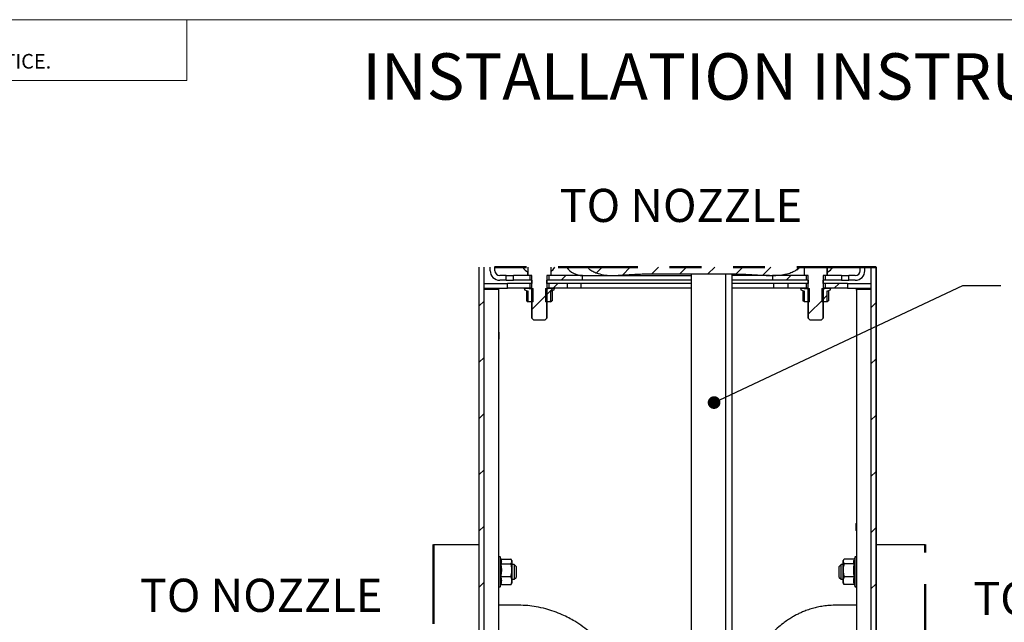
# Model space of a CAD drawing. Units: inches. Extents: x 0.2 to 10.8, y 0.2 to 8.2.
# Drawn here: x 3.3 to 6.4, y 6.3 to 8.2 of the extents above; entities that cross this region are included whole.
import ezdxf

# ---------------------------------------------------------------- set-up
doc = ezdxf.new("R2010")
doc.units = ezdxf.units.IN
doc.header["$MEASUREMENT"] = 0
doc.linetypes.add('PHANTOM', pattern=[0.5, 0.25, -0.05, 0.05, -0.05, 0.05, -0.05])
for name, color, linetype, lineweight in [('BORDER', 7, 'Continuous', 35), ('DIM', 7, 'Continuous', 25), ('TXT', 7, 'PHANTOM', 50)]:
    doc.layers.add(name, color=color, linetype=linetype, lineweight=lineweight)
doc.styles.add('SLDTEXTSTYLE0', font='ARIAL.TTF', dxfattribs={"width": 0.948})
doc.styles.add('SLDTEXTSTYLE1', font='ARIALBD.TTF', dxfattribs={"width": 0.948})
doc.styles.add('SLDTEXTSTYLE2', font='ARIAL.TTF')
doc.styles.get("Standard").update_dxf_attribs({"font": 'ARIAL.TTF'})
doc.dimstyles.new('SLDDIMSTYLE0', dxfattribs={"dimtxt": 0.18, "dimasz": 0.04, "dimexe": 0, "dimexo": 0.0625, "dimgap": 0, "dimtad": 0, "dimtih": 1, "dimtoh": 1, "dimdec": 0, "dimrnd": 1e-09, "dimzin": 0, "dimdsep": 46, "dimlunit": 5, "dimtxsty": 'Standard', "dimblk1": 'DOT', "dimblk2": 'DOT', "dimsah": 1, "dimcen": 0.09, "dimadec": 0, "dimazin": 0, "dimtfac": 0.04, "dimtdec": 0, "dimtofl": 0, "dimtmove": 0, "dimatfit": 3, "dimldrblk": 'DOT', "dimfxl": 0, "dimfrac": 2, "dimtolj": 1, "dimtzin": 0, "dimarcsym": 0})

# ---------------------------------------------------------------- blocks, each defined once
blk = doc.blocks.new('SW_NOTE_0_7')
at = {"color": 0, "linetype": 'Continuous', "lineweight": 0, "char_height": 0.046, "attachment_point": 1, "style": 'SLDTEXTSTYLE2'}
for s, insert in [('THIS DOCUMENT IS TRUE AND CORRECT AT TIME OF PUBLICATION. CONTINUED PRODUCT', (0, 0.0593)), ('IMPROVEMENTS MAKE SPECIFICATIONS AND MEASUREMENTS SUBJECT TO CHANGE WITHOUT NOTICE.', (0, -0.0171))]:
    blk.add_mtext(s, dxfattribs=dict(at, insert=insert))
blk = doc.blocks.new('SW_HATCH_0')
at = {"color": 0, "linetype": 'Continuous', "lineweight": 18}
for p, q in [((0.3716, 0.1064), (0.3538, 0.0886)), ((0.4599, 0.1064), (0.4356, 0.082)), ((0.5483, 0.1064), (0.5271, 0.0852)), ((0.6367, 0.1064), (0.6155, 0.0852)), ((0.7251, 0.1064), (0.7039, 0.0852)), ((0.8135, 0.1064), (0.7923, 0.0852)), ((0.9019, 0.1064), (0.8769, 0.0815)), ((0.9903, 0.1064), (0.9814, 0.0975)), ((0.2573, 0.0805), (0.2423, 0.0655)), ((0.9644, 0.0805), (0.9494, 0.0655)), ((0.2165, 0.0397), (0.193, 0.0162)), ((0.2323, 0.0555), (0.2173, 0.0406)), ((1.1162, 0.0555), (1.1012, 0.0406)), ((0, 0), (-0.0151, -0.0151)), ((0.1973, 0.0205), (0.1506, -0.0262)), ((1.066, 0.0054), (1.0193, -0.0413)), ((1.0777, 0.0171), (1.0618, 0.0011)), ((1.2317, -0.0057), (1.2166, -0.0209)), ((0, -0.1768), (-0.0151, -0.1919)), ((1.2317, -0.1825), (1.2166, -0.1976)), ((0, -0.3536), (-0.0151, -0.3687)), ((1.2317, -0.3593), (1.2166, -0.3744)), ((0, -0.5303), (-0.0151, -0.5454)), ((1.2317, -0.5361), (1.2166, -0.5512)), ((0, -0.7071), (-0.0151, -0.7222)), ((1.2317, -0.7128), (1.2166, -0.728)), ((0, -0.8839), (-0.0151, -0.899)), ((1.2317, -0.8896), (1.2166, -0.9047)), ((0, -1.0607), (-0.0151, -1.0758)), ((1.2317, -1.0664), (1.2166, -1.0815)), ((0, -1.2374), (-0.0151, -1.2526)), ((1.2317, -1.2432), (1.2166, -1.2583)), ((0, -1.4142), (-0.0151, -1.4293)), ((1.2317, -1.4199), (1.2166, -1.4351)), ((0, -1.591), (-0.0151, -1.6061)), ((1.2317, -1.5967), (1.2166, -1.6118)), ((0, -1.7678), (-0.0151, -1.7829)), ((1.2317, -1.7735), (1.2166, -1.7886)), ((0, -1.9445), (-0.0151, -1.9597)), ((1.2317, -1.9503), (1.2166, -1.9654)), ((0, -2.1213), (-0.0151, -2.1364)), ((1.2317, -2.1271), (1.2166, -2.1422)), ((0, -2.2981), (-0.0151, -2.3132)), ((1.2317, -2.3038), (1.2166, -2.3189)), ((0, -2.4749), (-0.0151, -2.49)), ((1.2317, -2.4806), (1.2166, -2.4957)), ((0, -2.6517), (-0.0151, -2.6668)), ((1.2317, -2.6574), (1.2166, -2.6725)), ((0, -2.8284), (-0.0151, -2.8435)), ((1.2317, -2.8342), (1.2166, -2.8493)), ((0, -3.0052), (-0.0151, -3.0203)), ((1.2317, -3.0109), (1.2166, -3.0261)), ((0, -3.182), (-0.0151, -3.1971)), ((1.2317, -3.1877), (1.2166, -3.2028)), ((0, -3.3588), (-0.0151, -3.3739)), ((1.2317, -3.3645), (1.2166, -3.3796)), ((0, -3.5355), (-0.0151, -3.5507)), ((1.2317, -3.5413), (1.2166, -3.5564)), ((0, -3.7123), (-0.0151, -3.7274)), ((1.2317, -3.718), (1.2166, -3.7332)), ((0, -3.8891), (-0.0151, -3.9042)), ((1.2317, -3.8948), (1.2166, -3.9099)), ((0, -4.0659), (-0.0151, -4.081)), ((1.2317, -4.0716), (1.2166, -4.0867)), ((0, -4.2426), (-0.0151, -4.2578)), ((1.2317, -4.2484), (1.2166, -4.2635)), ((0, -4.4194), (-0.0151, -4.4345)), ((1.2317, -4.4251), (1.2166, -4.4403)), ((0.1198, -4.4764), (0.078, -4.5182)), ((0.2904, -4.4825), (0.2547, -4.5182)), ((0.9948, -4.4853), (0.9618, -4.5182)), ((1.1855, -4.4714), (1.1386, -4.5182)), ((-0.0988, -4.5182), (-0.159, -4.5785)), ((0.078, -4.5182), (0.0155, -4.5807)), ((0.2547, -4.5182), (0.1922, -4.5807)), ((0.4315, -4.5182), (0.369, -4.5807)), ((0.6083, -4.5182), (0.5458, -4.5807)), ((0.7851, -4.5182), (0.7226, -4.5807)), ((0.9618, -4.5182), (0.8993, -4.5807)), ((1.1386, -4.5182), (1.0761, -4.5807)), ((1.3154, -4.5182), (1.2529, -4.5807))]:
    blk.add_line(p, q, dxfattribs=at)
blk = doc.blocks.new('_Dot')
at = {"color": 0, "linetype": 'ByBlock', "lineweight": -2}
blk.add_line((-0.5, 0), (-1, 0), dxfattribs=at)
at = {"color": 0, "linetype": 'ByBlock', "const_width": 0.5}
blk.add_lwpolyline([(-0.25, 0, 1), (0.25, 0, 1)], format="xyb", close=True, dxfattribs=at)

msp = doc.modelspace()

# ---------------------------------------------------------------- linework, layer by layer
at = {"color": 7, "linetype": 'Continuous', "lineweight": 18}
for p in [(3.8099, 8.1921), (0.3299, 8)]:
    msp.add_line(p, (3.8099, 8.0008), dxfattribs=at)
at = {"color": 7, "linetype": 'PHANTOM', "lineweight": 50}
for p, q in [((5.9777, 7.4141), (4.7277, 7.4141)), ((4.5854, 6.543), (4.5854, 6.168)), ((6.1308, 6.168), (6.1308, 6.543))]:
    msp.add_line(p, q, dxfattribs=at)
at = {"color": 7, "linetype": 'Continuous', "lineweight": 25}
for p, q in [((4.7277, 7.4141), (4.7277, 2.7895)), ((4.7293, 2.7895), (4.7293, 7.4141)), ((4.7444, 2.7895), (4.7444, 7.4141)), ((4.7637, 7.4032), (4.7637, 7.4141)), ((4.7787, 7.4032), (4.7787, 7.4141)), ((4.8821, 7.3902), (4.8821, 7.3987)), ((4.8832, 7.3902), (4.8832, 7.4141)), ((4.954, 7.4141), (4.954, 7.3902)), ((4.9558, 7.3902), (4.9558, 7.4141)), ((5.752, 7.3902), (5.752, 7.4141)), ((5.8226, 7.4141), (5.8226, 7.3902)), ((5.8241, 7.3902), (5.8241, 7.4141)), ((5.9267, 7.4032), (5.9267, 7.4141)), ((5.9417, 7.4032), (5.9417, 7.4141)), ((5.961, 7.4141), (5.961, 2.7895)), ((5.9761, 7.4141), (5.9761, 2.7895)), ((5.9777, 7.4141), (5.9777, 2.7895)), ((4.8137, 7.3882), (4.7937, 7.3882)), ((4.8137, 7.3732), (4.7937, 7.3732)), ((4.8137, 7.3732), (4.8137, 7.3882)), ((4.8137, 7.3882), (4.8369, 7.3882)), ((4.8137, 7.3732), (4.8369, 7.3732)), ((4.8369, 7.3732), (4.8369, 7.3882)), ((4.889, 7.3882), (4.8369, 7.3882)), ((4.889, 7.3732), (4.8369, 7.3732)), ((4.8832, 7.3902), (4.8821, 7.3902)), ((4.8834, 7.3902), (4.8832, 7.3902)), ((4.8834, 7.3902), (4.8834, 7.3882)), ((4.8834, 7.3882), (4.8834, 7.3902)), ((4.895, 7.3882), (4.8834, 7.3882)), ((4.889, 7.3732), (4.889, 7.3882)), ((4.8949, 7.3732), (4.889, 7.3732)), ((4.8949, 7.3732), (4.8949, 7.3632)), ((4.895, 7.2538), (4.895, 7.3882)), ((4.9533, 7.3882), (4.9417, 7.3882)), ((4.9417, 7.3882), (4.9417, 7.2538)), ((4.9418, 7.3632), (4.9418, 7.3732)), ((4.9477, 7.3732), (4.9418, 7.3732)), ((4.9477, 7.3882), (4.9477, 7.3732)), ((5.0544, 7.3882), (4.9477, 7.3882)), ((5.0544, 7.3732), (4.9477, 7.3732)), ((4.954, 7.3902), (4.9533, 7.3902)), ((4.9533, 7.3902), (4.9533, 7.3882)), ((4.9558, 7.3902), (4.954, 7.3902)), ((5.0544, 7.3882), (5.1518, 7.3882)), ((5.0544, 7.3732), (5.0544, 7.3882)), ((5.3952, 7.3732), (5.0544, 7.3732)), ((5.1598, 7.3882), (5.3952, 7.3882)), ((5.2417, 7.3929), (5.5402, 7.3929)), ((5.3952, 7.3929), (5.3952, 5.7895)), ((5.504, 7.3929), (5.504, 3.5395)), ((5.524, 3.5395), (5.524, 7.3929)), ((5.6418, 7.3882), (5.524, 7.3882)), ((5.6511, 7.3732), (5.524, 7.3732)), ((5.6459, 7.3882), (5.6511, 7.3882)), ((5.6511, 7.3882), (5.6511, 7.3732)), ((5.7578, 7.3882), (5.6511, 7.3882)), ((5.7578, 7.3732), (5.6511, 7.3732)), ((5.7522, 7.3902), (5.752, 7.3902)), ((5.7522, 7.3882), (5.7522, 7.3902)), ((5.7638, 7.3882), (5.7522, 7.3882)), ((5.7578, 7.3732), (5.7578, 7.3882)), ((5.7637, 7.3732), (5.7578, 7.3732)), ((5.7637, 7.3732), (5.7637, 7.3632)), ((5.7638, 7.2538), (5.7638, 7.3882)), ((5.8221, 7.3882), (5.8105, 7.3882)), ((5.8105, 7.3882), (5.8105, 7.2538)), ((5.8105, 7.3632), (5.8105, 7.3732)), ((5.8164, 7.3732), (5.8105, 7.3732)), ((5.8164, 7.3882), (5.8164, 7.3732)), ((5.8685, 7.3882), (5.8164, 7.3882)), ((5.8685, 7.3732), (5.8164, 7.3732)), ((5.8221, 7.3882), (5.8221, 7.3902)), ((5.8226, 7.3902), (5.8221, 7.3902)), ((5.8221, 7.3902), (5.8221, 7.3882)), ((5.8241, 7.3902), (5.8226, 7.3902)), ((5.8685, 7.3882), (5.8685, 7.3732)), ((5.8685, 7.3882), (5.8918, 7.3882)), ((5.8685, 7.3732), (5.8918, 7.3732)), ((5.8918, 7.3732), (5.8918, 7.3882)), ((5.9117, 7.3882), (5.8918, 7.3882)), ((5.9117, 7.3732), (5.8918, 7.3732)), ((4.7444, 7.3632), (4.8181, 7.3632)), ((4.7444, 7.3483), (4.8181, 7.3483)), ((4.7444, 7.3457), (4.7896, 7.3457)), ((4.7896, 7.3457), (4.7896, 7.342)), ((4.7896, 7.342), (4.7896, 2.8401)), ((4.8181, 7.3483), (4.8181, 7.3632)), ((4.889, 7.3632), (4.8181, 7.3632)), ((4.889, 7.3483), (4.8181, 7.3483)), ((4.8715, 7.3464), (4.8715, 7.3432)), ((4.8715, 7.3464), (4.8715, 7.3432)), ((4.8715, 7.3432), (4.8832, 7.339)), ((4.8715, 7.3432), (4.8715, 7.3432)), ((4.872, 7.3476), (4.8865, 7.348)), ((4.874, 7.3482), (4.8794, 7.3482)), ((4.8782, 7.3409), (4.8782, 7.3089)), ((4.8794, 7.3482), (4.8865, 7.348)), ((4.8794, 7.3482), (4.8822, 7.3482)), ((4.8822, 7.3482), (4.8911, 7.3479)), ((4.8832, 7.3058), (4.8832, 7.339)), ((4.8836, 7.3482), (4.8876, 7.3482)), ((4.8865, 7.348), (4.8865, 7.3472)), ((4.8865, 7.3472), (4.8903, 7.3474)), ((4.8876, 7.3482), (4.8938, 7.3479)), ((4.8876, 7.3482), (4.89, 7.3482)), ((4.889, 7.3483), (4.889, 7.3632)), ((4.8949, 7.3632), (4.889, 7.3632)), ((4.8949, 7.3483), (4.889, 7.3483)), ((4.89, 7.3482), (4.8916, 7.3482)), ((4.89, 7.3482), (4.8909, 7.3482)), ((4.8903, 7.347), (4.8903, 7.3474)), ((4.8903, 7.347), (4.8993, 7.347)), ((4.8909, 7.3482), (4.8916, 7.3482)), ((4.8911, 7.3479), (4.8911, 7.3472)), ((4.8922, 7.3482), (4.895, 7.3482)), ((4.8938, 7.3479), (4.8938, 7.3472)), ((4.8938, 7.3472), (4.895, 7.3474)), ((4.8949, 7.3483), (4.8949, 7.3482)), ((4.895, 7.3482), (4.895, 7.3482)), ((4.895, 7.3482), (4.895, 7.3482)), ((4.8993, 7.3057), (4.8993, 7.347)), ((4.9375, 7.347), (4.9375, 7.3057)), ((4.9375, 7.347), (4.9464, 7.347)), ((4.9502, 7.3482), (4.9417, 7.348)), ((4.943, 7.3482), (4.9417, 7.3482)), ((4.9477, 7.3632), (4.9418, 7.3632)), ((4.9418, 7.3482), (4.9418, 7.3483)), ((4.9477, 7.3483), (4.9418, 7.3483)), ((4.943, 7.3482), (4.9418, 7.3482)), ((4.9418, 7.3478), (4.9425, 7.3479)), ((4.9551, 7.3482), (4.9425, 7.3479)), ((4.9425, 7.3479), (4.9425, 7.3472)), ((4.9481, 7.3482), (4.943, 7.3482)), ((4.9576, 7.3482), (4.9454, 7.3479)), ((4.9454, 7.3479), (4.9454, 7.3472)), ((4.9464, 7.3478), (4.9464, 7.347)), ((4.9464, 7.3478), (4.965, 7.3473)), ((4.9477, 7.3632), (4.9477, 7.3483)), ((5.0064, 7.3632), (4.9477, 7.3632)), ((5.0064, 7.3483), (4.9477, 7.3483)), ((4.9481, 7.3482), (4.9484, 7.3482)), ((4.9502, 7.3482), (4.9492, 7.3482)), ((4.9551, 7.3482), (4.9502, 7.3482)), ((4.9535, 7.339), (4.9652, 7.3432)), ((4.9535, 7.339), (4.9535, 7.3058)), ((4.9535, 7.339), (4.9535, 7.3089)), ((4.9576, 7.3482), (4.9551, 7.3482)), ((4.9563, 7.34), (4.9652, 7.3432)), ((4.9633, 7.3482), (4.9576, 7.3482)), ((4.9586, 7.3408), (4.9586, 7.3089)), ((4.9652, 7.3432), (4.9652, 7.3464)), ((4.9652, 7.3432), (4.9652, 7.3464)), ((4.9652, 7.3432), (4.9652, 7.3432)), ((5.0064, 7.3483), (5.0064, 7.3632)), ((5.0495, 7.3632), (5.0064, 7.3632)), ((5.0495, 7.3483), (5.0064, 7.3483)), ((5.0495, 7.3483), (5.0495, 7.3632)), ((5.3952, 7.3632), (5.0495, 7.3632)), ((5.3952, 7.3483), (5.0495, 7.3483)), ((5.656, 7.3632), (5.524, 7.3632)), ((5.656, 7.3483), (5.524, 7.3483)), ((5.656, 7.3483), (5.656, 7.3632)), ((5.6991, 7.3632), (5.656, 7.3632)), ((5.6991, 7.3483), (5.656, 7.3483)), ((5.7578, 7.3632), (5.6991, 7.3632)), ((5.6991, 7.3632), (5.6991, 7.3483)), ((5.7578, 7.3483), (5.6991, 7.3483)), ((5.7402, 7.3464), (5.7402, 7.3432)), ((5.7403, 7.3432), (5.7402, 7.3432)), ((5.7403, 7.3464), (5.7403, 7.3432)), ((5.7403, 7.3432), (5.7518, 7.339)), ((5.7412, 7.3479), (5.751, 7.3481)), ((5.7423, 7.3482), (5.7478, 7.3482)), ((5.747, 7.3409), (5.747, 7.3089)), ((5.7478, 7.3482), (5.75, 7.3482)), ((5.7478, 7.3482), (5.751, 7.3481)), ((5.75, 7.3482), (5.7595, 7.3479)), ((5.7506, 7.3482), (5.7548, 7.3482)), ((5.7507, 7.3394), (5.7507, 7.3089)), ((5.751, 7.3481), (5.751, 7.3472)), ((5.751, 7.3472), (5.759, 7.3476)), ((5.7518, 7.3059), (5.7518, 7.339)), ((5.7548, 7.3482), (5.7617, 7.3479)), ((5.755, 7.3482), (5.7586, 7.3482)), ((5.7578, 7.3483), (5.7578, 7.3632)), ((5.7637, 7.3632), (5.7578, 7.3632)), ((5.7637, 7.3483), (5.7578, 7.3483)), ((5.7586, 7.3482), (5.7617, 7.3482)), ((5.759, 7.347), (5.759, 7.3476)), ((5.759, 7.347), (5.768, 7.347)), ((5.7595, 7.3479), (5.7595, 7.3472)), ((5.7617, 7.3482), (5.7638, 7.3481)), ((5.7617, 7.3479), (5.7617, 7.3472)), ((5.763, 7.3482), (5.7643, 7.3482)), ((5.7637, 7.3483), (5.7637, 7.3482)), ((5.768, 7.3057), (5.768, 7.347)), ((5.8062, 7.347), (5.8062, 7.3057)), ((5.8062, 7.347), (5.8152, 7.347)), ((5.8164, 7.3632), (5.8105, 7.3632)), ((5.8105, 7.3482), (5.8105, 7.3483)), ((5.8164, 7.3483), (5.8105, 7.3483)), ((5.8228, 7.3482), (5.8105, 7.3479)), ((5.8173, 7.3482), (5.8105, 7.348)), ((5.8146, 7.3482), (5.8105, 7.3482)), ((5.826, 7.3482), (5.8136, 7.3479)), ((5.8136, 7.3479), (5.8136, 7.3472)), ((5.8146, 7.3482), (5.815, 7.3482)), ((5.8173, 7.3482), (5.8152, 7.3482)), ((5.8152, 7.3479), (5.8152, 7.3472)), ((5.8159, 7.3479), (5.8152, 7.3479)), ((5.8152, 7.3472), (5.8152, 7.3473)), ((5.8152, 7.3473), (5.8152, 7.347)), ((5.8152, 7.3473), (5.8159, 7.3472)), ((5.8159, 7.3472), (5.8159, 7.3479)), ((5.8159, 7.3479), (5.8335, 7.3476)), ((5.8164, 7.3632), (5.8164, 7.3483)), ((5.8873, 7.3632), (5.8164, 7.3632)), ((5.8873, 7.3483), (5.8164, 7.3483)), ((5.8228, 7.3482), (5.8173, 7.3482)), ((5.8222, 7.339), (5.834, 7.3432)), ((5.8222, 7.339), (5.8222, 7.3057)), ((5.826, 7.3482), (5.8228, 7.3482)), ((5.8248, 7.3399), (5.834, 7.3432)), ((5.8317, 7.3482), (5.826, 7.3482)), ((5.8272, 7.3408), (5.8272, 7.3089)), ((5.834, 7.3432), (5.834, 7.3464)), ((5.834, 7.3432), (5.834, 7.3464)), ((5.834, 7.3432), (5.834, 7.3432)), ((5.8873, 7.3632), (5.8873, 7.3483)), ((5.8873, 7.3632), (5.961, 7.3632)), ((5.8873, 7.3483), (5.961, 7.3483)), ((5.9159, 7.3457), (5.961, 7.3457)), ((5.9159, 7.342), (5.9159, 7.3457)), ((5.9159, 7.342), (5.9159, 2.8401)), ((4.8782, 7.3089), (4.8837, 7.3068)), ((4.8804, 7.3074), (4.8832, 7.3057)), ((4.8833, 7.3057), (4.8832, 7.3058)), ((4.8993, 7.3057), (4.8833, 7.3057)), ((4.8949, 7.3057), (4.8949, 7.2538)), ((4.9534, 7.3057), (4.9375, 7.3057)), ((4.9418, 7.2538), (4.9418, 7.3057)), ((4.9535, 7.3058), (4.9534, 7.3057)), ((4.9535, 7.3057), (4.9563, 7.3074)), ((5.747, 7.3089), (5.7512, 7.3074)), ((5.7495, 7.3072), (5.752, 7.3057)), ((5.752, 7.3057), (5.7518, 7.3059)), ((5.768, 7.3057), (5.752, 7.3057)), ((5.7637, 7.3057), (5.7637, 7.2538)), ((5.8222, 7.3057), (5.8062, 7.3057)), ((5.8105, 7.2538), (5.8105, 7.3057)), ((5.8222, 7.3057), (5.8247, 7.3072)), ((5.8222, 7.3057), (5.8222, 7.3057)), ((4.895, 7.2538), (4.8949, 7.2538)), ((4.9012, 7.2476), (4.895, 7.2538)), ((4.9355, 7.2476), (4.9012, 7.2476)), ((4.9417, 7.2538), (4.9355, 7.2476)), ((4.9418, 7.2538), (4.9417, 7.2538)), ((5.7638, 7.2538), (5.7637, 7.2538)), ((5.77, 7.2476), (5.7638, 7.2538)), ((5.8043, 7.2476), (5.77, 7.2476)), ((5.8105, 7.2538), (5.8043, 7.2476)), ((5.8105, 7.2538), (5.8105, 7.2538)), ((4.7906, 7.2098), (4.7896, 7.2108)), ((4.7896, 7.1869), (4.7906, 7.1879)), ((4.7906, 7.2098), (4.7906, 7.1879)), ((5.9159, 6.6093), (5.9148, 6.6082)), ((5.9148, 6.604), (5.9148, 6.6082)), ((5.9148, 6.5864), (5.9148, 6.604)), ((5.9148, 6.5864), (5.9159, 6.5853)), ((4.5854, 6.543), (4.7277, 6.543)), ((5.9777, 6.543), (6.1308, 6.543)), ((4.7946, 6.5036), (4.7915, 6.5036)), ((4.798, 6.4943), (4.7946, 6.5036)), ((4.7946, 6.5036), (4.7946, 6.4099)), ((5.9109, 6.5036), (5.9076, 6.4946)), ((5.914, 6.5036), (5.9109, 6.5036)), ((5.9109, 6.4633), (5.9109, 6.5036)), ((4.7969, 6.4823), (4.829, 6.4823)), ((4.7971, 6.4969), (4.829, 6.4969)), ((4.7971, 6.4968), (4.829, 6.4968)), ((4.8321, 6.4919), (4.8307, 6.4943)), ((4.8321, 6.4919), (4.8321, 6.4895)), ((4.8321, 6.4895), (4.8321, 6.4623)), ((4.8387, 6.4802), (4.8321, 6.4802)), ((4.8449, 6.474), (4.8387, 6.4802)), ((4.8387, 6.4802), (4.8387, 6.4764)), ((4.8387, 6.4764), (4.8387, 6.4333)), ((4.8449, 6.474), (4.8449, 6.4712)), ((4.8449, 6.4712), (4.8449, 6.4395)), ((5.8668, 6.4802), (5.8606, 6.474)), ((5.8606, 6.4395), (5.8606, 6.474)), ((5.8734, 6.4802), (5.8668, 6.4802)), ((5.8668, 6.4333), (5.8668, 6.4802)), ((5.875, 6.4946), (5.8734, 6.4919)), ((5.8734, 6.4893), (5.8734, 6.4919)), ((5.8734, 6.4617), (5.8734, 6.4893)), ((5.9084, 6.4969), (5.8765, 6.4969)), ((5.9086, 6.4817), (5.8765, 6.4817)), ((4.7969, 6.4423), (4.829, 6.4423)), ((4.8321, 6.4623), (4.8321, 6.4295)), ((4.8387, 6.4333), (4.8449, 6.4395)), ((5.8606, 6.4395), (5.8668, 6.4333)), ((5.8734, 6.4291), (5.8734, 6.4617)), ((5.9086, 6.4416), (5.8765, 6.4416)), ((5.9109, 6.4099), (5.9109, 6.4633)), ((4.7915, 6.4099), (4.7946, 6.4099)), ((4.7946, 6.4099), (4.7971, 6.4167)), ((4.7969, 6.4167), (4.829, 6.4167)), ((4.7971, 6.4166), (4.829, 6.4166)), ((4.8305, 6.4188), (4.8307, 6.4191)), ((4.8307, 6.4191), (4.8321, 6.4216)), ((4.8321, 6.4333), (4.8387, 6.4333)), ((4.8321, 6.4295), (4.8321, 6.4216)), ((5.8668, 6.4333), (5.8734, 6.4333)), ((5.8734, 6.4216), (5.8734, 6.4291)), ((5.8734, 6.4216), (5.875, 6.4188)), ((5.9086, 6.4166), (5.8765, 6.4166)), ((5.9075, 6.4191), (5.9076, 6.4188)), ((5.9076, 6.4188), (5.9109, 6.4099)), ((5.9109, 6.4099), (5.914, 6.4099)), ((5.9159, 6.352), (5.8527, 6.352))]:
    msp.add_line(p, q, dxfattribs=at)
at = {"color": 7, "linetype": 'Continuous', "lineweight": 25, "flags": 128}
for points in [[(4.9558, 7.4019), (4.9616, 7.4072), (4.9672, 7.4141)], [(5.7617, 7.3472), (5.7629, 7.3474), (5.7638, 7.3476)], [(4.8529, 6.352), (4.7899, 6.352), (4.7896, 6.352)]]:
    msp.add_lwpolyline(points, dxfattribs=at)
at = {"color": 7, "linetype": 'Continuous', "lineweight": 25}
for centre, radius, start, end in [((4.7937, 7.4032), 0.03, 180.0006, 269.9993), ((4.7937, 7.4032), 0.015, 180.0016, 269.9994), ((4.9061, 7.439), 0.0469, 211.9674, 240.7152), ((5.054, 7.4497), 0.0615, 215.395, 270.2706), ((5.8004, 7.4394), 0.0475, 299.8569, 327.8513), ((5.9117, 7.4032), 0.015, 270.0006, 359.9984), ((5.9117, 7.4032), 0.03, 270.0007, 359.9994), ((4.8917, 7.3461), 0.00192, 106.4913, 135.1712), ((4.8977, 7.3263), 0.022, 100.2221, 107.5585), ((4.9399, 7.3651), 0.0181, 278.4267, 287.8462), ((4.945, 7.3492), 0.00198, 281.8234, 314.8791), ((5.76, 7.3468), 0.00118, 114.4956, 140.2287), ((5.7641, 7.3358), 0.0123, 100.9853, 112.0521), ((5.8066, 7.3742), 0.0272, 277.8822, 285.0403), ((5.8131, 7.3504), 0.00318, 278.7805, 309.0808), ((5.8321, 7.3464), 0.00188, 39.0761, 78.2598), ((4.7915, 6.5017), 0.00187, 89.9974, 180.0015), ((5.914, 6.5017), 0.00187, 359.9985, 90.0026), ((4.7915, 6.4117), 0.00187, 179.9985, 270.0026), ((5.914, 6.4117), 0.00187, 269.9974, 0.0015)]:
    msp.add_arc(centre, radius, start, end, dxfattribs=at)
for points, knots in [([(5.0698, 7.4141), (5.0722, 7.4116), (5.078, 7.4056), (5.0896, 7.3994), (5.1056, 7.3931), (5.1257, 7.3891), (5.1488, 7.3879), (5.1721, 7.3888), (5.203, 7.3915), (5.2263, 7.3923), (5.2417, 7.3929)], [0, 0, 0, 0, 0.059016, 0.138217, 0.219651, 0.347763, 0.479076, 0.609292, 0.739596, 1, 1, 1, 1]), ([(5.5402, 7.3929), (5.5524, 7.3926), (5.5768, 7.392), (5.6093, 7.3896), (5.6377, 7.3881), (5.6622, 7.3882), (5.6836, 7.3904), (5.7018, 7.3945), (5.7157, 7.3996), (5.7281, 7.4059), (5.7348, 7.4114), (5.7381, 7.4141)], [0, 0, 0, 0, 0.179622, 0.359336, 0.47941, 0.599489, 0.719104, 0.795821, 0.87361, 0.936777, 1, 1, 1, 1]), ([(4.8715, 7.3464), (4.8715, 7.3465), (4.8716, 7.3469), (4.8718, 7.3474), (4.872, 7.3476), (4.872, 7.3476)], [0, 0, 0, 0, 0.399098, 0.845403, 1, 1, 1, 1]), ([(4.872, 7.3476), (4.8722, 7.3478), (4.8727, 7.348), (4.8732, 7.3481), (4.8736, 7.3482), (4.8737, 7.3482), (4.8738, 7.3482), (4.8739, 7.3482), (4.874, 7.3482), (4.874, 7.3482)], [0, 0, 0, 0, 0.355828, 0.690086, 0.814453, 0.896783, 0.932991, 0.973847, 1, 1, 1, 1]), ([(4.8727, 7.3481), (4.8727, 7.3481), (4.8728, 7.3482), (4.873, 7.3482), (4.8732, 7.3482), (4.8733, 7.3482), (4.8733, 7.3482), (4.8734, 7.3482), (4.8734, 7.3482)], [0, 0, 0, 0, 0.262454, 0.532237, 0.727694, 0.81915, 0.927389, 1, 1, 1, 1]), ([(4.8907, 7.3481), (4.8909, 7.3481), (4.8913, 7.3481), (4.8917, 7.3482), (4.892, 7.3482), (4.8921, 7.3482), (4.8922, 7.3482), (4.8922, 7.3482), (4.8922, 7.3482)], [0, 0, 0, 0, 0.422079, 0.722517, 0.876918, 0.930559, 0.978092, 1, 1, 1, 1]), ([(4.9633, 7.3482), (4.9635, 7.3482), (4.9639, 7.3482), (4.9644, 7.3479), (4.9648, 7.3475), (4.9649, 7.3473), (4.965, 7.3472)], [0, 0, 0, 0, 0.259124, 0.590253, 0.915271, 1, 1, 1, 1]), ([(4.965, 7.3473), (4.965, 7.3473), (4.9651, 7.3471), (4.9652, 7.3467), (4.9652, 7.3464), (4.9652, 7.3464)], [0, 0, 0, 0, 0.0758546, 0.7265028, 1, 1, 1, 1]), ([(5.7403, 7.3464), (5.7403, 7.3465), (5.7403, 7.3469), (5.7406, 7.3475), (5.7409, 7.3478), (5.7411, 7.3479), (5.7412, 7.3479)], [0, 0, 0, 0, 0.297501, 0.630204, 0.963076, 1, 1, 1, 1]), ([(5.7412, 7.3479), (5.7412, 7.348), (5.7414, 7.348), (5.7416, 7.3481), (5.7419, 7.3482), (5.7421, 7.3482), (5.7422, 7.3482), (5.7423, 7.3482), (5.7423, 7.3482), (5.7423, 7.3482)], [0, 0, 0, 0, 0.042662, 0.513116, 0.700698, 0.82992, 0.888395, 0.95584, 1, 1, 1, 1]), ([(5.7574, 7.3481), (5.7575, 7.3481), (5.7578, 7.3482), (5.7581, 7.3482), (5.7584, 7.3482), (5.7585, 7.3482), (5.7586, 7.3482), (5.7586, 7.3482), (5.7586, 7.3482)], [0, 0, 0, 0, 0.283854, 0.650439, 0.841705, 0.909325, 0.970616, 1, 1, 1, 1]), ([(5.763, 7.3482), (5.7628, 7.3482), (5.7627, 7.3482), (5.7625, 7.3481), (5.7625, 7.3481)], [0, 0, 0, 0, 0.928535, 1, 1, 1, 1]), ([(5.8317, 7.3482), (5.8319, 7.3482), (5.8323, 7.3482), (5.8329, 7.3479), (5.8331, 7.3476), (5.8332, 7.3475)], [0, 0, 0, 0, 0.315243, 0.717046, 1, 1, 1, 1]), ([(5.8321, 7.3482), (5.8321, 7.3482), (5.8323, 7.3482), (5.8327, 7.3481), (5.8332, 7.3479), (5.8334, 7.3476), (5.8334, 7.3476)], [0, 0, 0, 0, 0.01274, 0.430267, 0.852418, 1, 1, 1, 1]), ([(5.8335, 7.3476), (5.8336, 7.3475), (5.8338, 7.3472), (5.8339, 7.3467), (5.8339, 7.3464), (5.834, 7.3464)], [0, 0, 0, 0, 0.329574, 0.80159, 1, 1, 1, 1]), ([(4.8805, 7.3073), (4.8802, 7.3075), (4.8794, 7.308), (4.8786, 7.3085), (4.8782, 7.3089)], [0, 0, 0, 0, 0.35969, 1, 1, 1, 1]), ([(4.9535, 7.3058), (4.9535, 7.3058), (4.9535, 7.3069), (4.9535, 7.3079), (4.9535, 7.3089)], [0, 0, 0, 0, 0.054147, 1, 1, 1, 1]), ([(4.9535, 7.3061), (4.9536, 7.3062), (4.954, 7.3063), (4.9547, 7.3065), (4.9557, 7.307), (4.9567, 7.3076), (4.9577, 7.3083), (4.9583, 7.3087), (4.9586, 7.3089)], [0, 0, 0, 0, 0.070149, 0.209787, 0.353382, 0.651802, 0.82365, 1, 1, 1, 1]), ([(5.7495, 7.3072), (5.7492, 7.3073), (5.7486, 7.3077), (5.7478, 7.3083), (5.7473, 7.3087), (5.747, 7.3089)], [0, 0, 0, 0, 0.358329, 0.67464, 1, 1, 1, 1]), ([(5.7507, 7.3089), (5.7508, 7.3085), (5.7511, 7.3074), (5.7515, 7.3065), (5.7518, 7.3059)], [0, 0, 0, 0, 0.371703, 1, 1, 1, 1]), ([(5.8222, 7.3061), (5.8225, 7.3062), (5.8233, 7.3064), (5.8245, 7.307), (5.8258, 7.3078), (5.8267, 7.3085), (5.8272, 7.3089)], [0, 0, 0, 0, 0.154543, 0.420846, 0.702715, 1, 1, 1, 1]), ([(4.7979, 6.4943), (4.7982, 6.4934), (4.799, 6.4913), (4.7989, 6.4884), (4.7983, 6.4853), (4.7975, 6.4835), (4.7969, 6.4823)], [0, 0, 0, 0, 0.241695, 0.533506, 0.683317, 1, 1, 1, 1]), ([(4.7969, 6.4823), (4.7969, 6.4821), (4.7972, 6.4805), (4.7977, 6.4775), (4.7983, 6.4733), (4.7987, 6.469), (4.7989, 6.4647), (4.7989, 6.4604), (4.7987, 6.456), (4.7983, 6.4516), (4.7977, 6.447), (4.7972, 6.4439), (4.7969, 6.4423)], [0, 0, 0, 0, 0.014399, 0.120224, 0.226155, 0.332483, 0.439005, 0.547485, 0.656197, 0.765543, 0.875084, 1, 1, 1, 1]), ([(4.8321, 6.4895), (4.8321, 6.4897), (4.8321, 6.4905), (4.8318, 6.4918), (4.8313, 6.4932), (4.8307, 6.4943), (4.8302, 6.4951), (4.8296, 6.496), (4.8292, 6.4965), (4.829, 6.4968)], [0, 0, 0, 0, 0.064038, 0.277105, 0.501392, 0.61929, 0.742106, 0.869078, 1, 1, 1, 1]), ([(4.829, 6.4823), (4.8298, 6.4835), (4.8315, 6.4856), (4.8319, 6.4883), (4.8321, 6.4895)], [0, 0, 0, 0, 0.526508, 1, 1, 1, 1]), ([(4.8321, 6.4623), (4.8321, 6.4631), (4.8321, 6.4647), (4.8319, 6.467), (4.8317, 6.469), (4.8315, 6.471), (4.8312, 6.4729), (4.8309, 6.4748), (4.8305, 6.4767), (4.83, 6.4786), (4.8295, 6.4804), (4.8292, 6.4817), (4.829, 6.4823)], [0, 0, 0, 0, 0.118845, 0.237884, 0.332417, 0.427006, 0.521863, 0.616781, 0.712447, 0.808155, 0.904063, 1, 1, 1, 1]), ([(5.8765, 6.4969), (5.8763, 6.4966), (5.8756, 6.4957), (5.8748, 6.4945), (5.8742, 6.4932), (5.8738, 6.4922), (5.8736, 6.4913), (5.8734, 6.4903), (5.8734, 6.4896), (5.8734, 6.4893)], [0, 0, 0, 0, 0.1364061, 0.3975622, 0.5225773, 0.6454321, 0.7651503, 0.8831441, 1, 1, 1, 1]), ([(5.8734, 6.4893), (5.8734, 6.4891), (5.8734, 6.4864), (5.875, 6.484), (5.8765, 6.4817)], [0, 0, 0, 0, 0.0654597, 1, 1, 1, 1]), ([(5.8765, 6.4817), (5.8752, 6.4767), (5.8736, 6.4701), (5.8734, 6.4633), (5.8734, 6.4617)], [0, 0, 0, 0, 0.761799, 1, 1, 1, 1]), ([(5.9086, 6.4817), (5.9083, 6.4823), (5.9075, 6.4841), (5.9066, 6.4872), (5.9065, 6.4911), (5.9073, 6.4934), (5.9076, 6.4946)], [0, 0, 0, 0, 0.151161, 0.441534, 0.728025, 1, 1, 1, 1]), ([(5.9086, 6.4416), (5.9083, 6.4432), (5.9077, 6.4463), (5.9072, 6.4508), (5.9068, 6.455), (5.9066, 6.4593), (5.9066, 6.4637), (5.9068, 6.468), (5.9072, 6.4724), (5.9077, 6.4768), (5.9082, 6.4799), (5.9085, 6.4815), (5.9086, 6.4817)], [0, 0, 0, 0, 0.124926, 0.230581, 0.336391, 0.442709, 0.549246, 0.657861, 0.766701, 0.876084, 0.985612, 1, 1, 1, 1]), ([(4.7969, 6.4423), (4.7972, 6.4412), (4.798, 6.4382), (4.7989, 6.4329), (4.7989, 6.4264), (4.7981, 6.421), (4.7972, 6.4178), (4.7969, 6.4167)], [0, 0, 0, 0, 0.123636, 0.368947, 0.616617, 0.870709, 1, 1, 1, 1]), ([(4.829, 6.4423), (4.8294, 6.4437), (4.8312, 6.4502), (4.8317, 6.457), (4.8321, 6.4623)], [0, 0, 0, 0, 0.219237, 1, 1, 1, 1]), ([(4.8321, 6.4295), (4.8321, 6.4298), (4.8321, 6.4342), (4.8305, 6.4384), (4.829, 6.4423)], [0, 0, 0, 0, 0.068949, 1, 1, 1, 1]), ([(5.8734, 6.4617), (5.8734, 6.461), (5.8734, 6.4597), (5.8735, 6.4577), (5.8736, 6.4557), (5.8739, 6.4538), (5.8742, 6.4518), (5.8745, 6.4498), (5.8749, 6.4478), (5.8754, 6.4458), (5.8759, 6.4437), (5.8763, 6.4423), (5.8765, 6.4416)], [0, 0, 0, 0, 0.096675, 0.193425, 0.290496, 0.38769, 0.485845, 0.584098, 0.682589, 0.781143, 0.890524, 1, 1, 1, 1]), ([(5.8765, 6.4416), (5.8756, 6.4396), (5.8739, 6.4356), (5.8735, 6.4312), (5.8734, 6.4291)], [0, 0, 0, 0, 0.503825, 1, 1, 1, 1]), ([(5.9086, 6.4166), (5.9083, 6.4176), (5.9074, 6.4206), (5.9066, 6.4258), (5.9065, 6.4311), (5.9072, 6.4364), (5.908, 6.4395), (5.9086, 6.4416)], [0, 0, 0, 0, 0.1245805, 0.3716516, 0.6190424, 0.7442072, 1, 1, 1, 1]), ([(4.829, 6.4167), (4.8292, 6.4172), (4.8299, 6.4187), (4.8307, 6.4208), (4.8313, 6.423), (4.8316, 6.4246), (4.8319, 6.4262), (4.8321, 6.4278), (4.8321, 6.4289), (4.8321, 6.4295)], [0, 0, 0, 0, 0.127174, 0.378553, 0.502897, 0.627726, 0.751894, 0.876027, 1, 1, 1, 1]), ([(4.8307, 6.4191), (4.8305, 6.4189), (4.8302, 6.4183), (4.8296, 6.4175), (4.8292, 6.417), (4.829, 6.4167)], [0, 0, 0, 0, 0.307993, 0.648696, 1, 1, 1, 1]), ([(5.8734, 6.4291), (5.8734, 6.4288), (5.8734, 6.4275), (5.8736, 6.4252), (5.8742, 6.4228), (5.8747, 6.4209), (5.8753, 6.4194), (5.8758, 6.418), (5.8763, 6.417), (5.8765, 6.4166)], [0, 0, 0, 0, 0.068432, 0.294156, 0.523548, 0.64005, 0.758685, 0.878772, 1, 1, 1, 1]), ([(5.8765, 6.4166), (5.8763, 6.4169), (5.8757, 6.4176), (5.8752, 6.4184), (5.875, 6.4189)], [0, 0, 0, 0, 0.413859, 1, 1, 1, 1]), ([(5.2277, 5.9145), (5.2276, 5.9228), (5.2274, 5.939), (5.2259, 5.9628), (5.2235, 5.9855), (5.2203, 6.0073), (5.2155, 6.0322), (5.2086, 6.06), (5.199, 6.0897), (5.1866, 6.1211), (5.171, 6.1528), (5.1522, 6.1836), (5.1336, 6.2093), (5.1156, 6.2305), (5.0974, 6.2494), (5.0776, 6.2673), (5.0549, 6.2851), (5.0323, 6.3001), (5.0105, 6.3124), (4.9889, 6.3229), (4.9647, 6.3326), (4.9373, 6.3412), (4.9096, 6.3473), (4.881, 6.3512), (4.8625, 6.3517), (4.8529, 6.352)], [0, 0, 0, 0, 0.038782, 0.075956, 0.111616, 0.145849, 0.178731, 0.230717, 0.279438, 0.325142, 0.388436, 0.444712, 0.493971, 0.536653, 0.574919, 0.616479, 0.661849, 0.709857, 0.743216, 0.779043, 0.822504, 0.865169, 0.913347, 0.955017, 1, 1, 1, 1]), ([(5.8528, 6.352), (5.8454, 6.3518), (5.8313, 6.3515), (5.8113, 6.3492), (5.7936, 6.3459), (5.7766, 6.3417), (5.7608, 6.3366), (5.7465, 6.3311), (5.7343, 6.3255), (5.723, 6.3198), (5.7111, 6.3131), (5.6982, 6.3048), (5.6828, 6.2937), (5.6662, 6.2799), (5.6502, 6.2645), (5.6369, 6.2499), (5.6267, 6.2374), (5.6182, 6.2263), (5.61, 6.2148), (5.601, 6.2011), (5.5909, 6.1842), (5.5802, 6.1642), (5.57, 6.1425), (5.5609, 6.1207), (5.5535, 6.1006), (5.5476, 6.0825), (5.543, 6.0665), (5.5391, 6.0518), (5.5355, 6.0367), (5.5318, 6.0194), (5.5283, 5.9992), (5.5254, 5.98), (5.5244, 5.9675), (5.524, 5.9628)], [0, 0, 0, 0, 0.039671, 0.075453, 0.107577, 0.136217, 0.169207, 0.19647, 0.218184, 0.241161, 0.264137, 0.291628, 0.323554, 0.365401, 0.407283, 0.442548, 0.471298, 0.493736, 0.51741, 0.546829, 0.581959, 0.622756, 0.668205, 0.710859, 0.749151, 0.783108, 0.81277, 0.838211, 0.864684, 0.89621, 0.932584, 0.974969, 1, 1, 1, 1])]:
    msp.add_open_spline(points, degree=3, knots=knots, dxfattribs=at)
at = {"layer": 'BORDER', "lineweight": 18}
msp.add_line((0.3299, 8.1921), (10.6299, 8.1921), dxfattribs=at)

# ---------------------------------------------------------------- block references
at = {"color": 7, "linetype": 'Continuous', "lineweight": 0}
msp.add_blockref('SW_NOTE_0_7', (0.3699, 8.1015), dxfattribs=at)
at = {"color": 7, "linetype": 'Continuous', "lineweight": 18}
msp.add_blockref('SW_HATCH_0', (4.7444, 7.3077), dxfattribs=at)

# ---------------------------------------------------------------- texts
at = {"layer": 'TXT'}
for s, insert, char_height, attachment_point, style in [('INSTALLATION INSTRUCTIONS', (5.7796, 8.0865), 0.145833, 2, 'SLDTEXTSTYLE1'), ('TO NOZZLE', (4.9819, 7.6605), 0.10417, 1, 'SLDTEXTSTYLE0'), ('TO NOZZLE', (3.6621, 6.4351), 0.10417, 1, 'SLDTEXTSTYLE0'), ('TO NOZZLE', (6.2822, 6.4253), 0.10417, 1, 'SLDTEXTSTYLE0')]:
    msp.add_mtext(s, dxfattribs=dict(at, insert=insert, char_height=char_height, attachment_point=attachment_point, style=style))

# ---------------------------------------------------------------- leaders
at = {"layer": 'DIM'}
msp.add_leader([(5.4677, 6.9888), (6.2495, 7.3569), (6.3694, 7.3569)], dimstyle='SLDDIMSTYLE0', dxfattribs=at)

doc.saveas('drawing.dxf')
